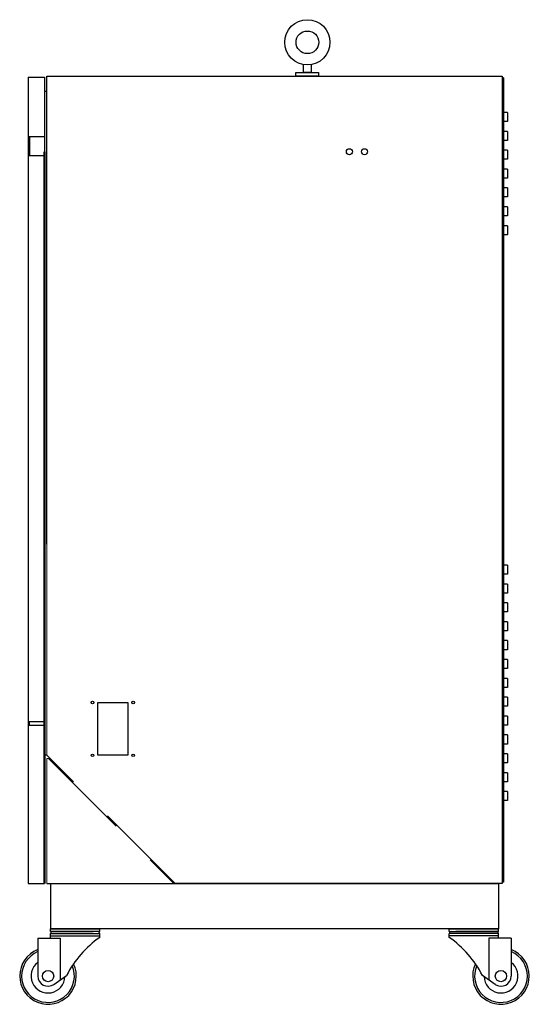
# Model space of a CAD drawing. Units: millimetres. Extents: x 0 to 3256, y 0 to 2215.
# Drawn here: x 1709 to 2384, y 54 to 1359 of the extents above; entities that cross this region are included whole.
import ezdxf

# ---------------------------------------------------------------- set-up
doc = ezdxf.new("R2010")
doc.units = ezdxf.units.MM
doc.linetypes.add('HIDDEN', pattern=[9.525, 6.35, -3.175])
doc.layers.add('AM_0', color=7, linetype='Continuous', lineweight=50)

msp = doc.modelspace()

# ---------------------------------------------------------------- linework, layer by layer
at = {"lineweight": -3}
for p, q in [((2084.6, 1289.13), (2084.6, 1299.55)), ((2084.6, 1289.13), (2084.6, 1299.55)), ((2094.6, 1299.55), (2094.6, 1289.13)), ((2094.6, 1299.55), (2094.6, 1289.13)), ((2074.43, 1284.13), (2074.43, 1289.13)), ((2074.43, 1289.13), (2104.43, 1289.13)), ((2074.43, 1284.13), (2074.43, 1289.13)), ((2074.43, 1289.13), (2104.43, 1289.13)), ((2104.43, 1284.13), (2074.43, 1284.13)), ((2104.43, 1284.13), (2074.43, 1284.13)), ((2094.6, 1289.13), (2084.6, 1289.13)), ((2094.6, 1289.13), (2084.6, 1289.13)), ((2104.43, 1289.13), (2104.43, 1284.13)), ((2104.43, 1289.13), (2104.43, 1284.13)), ((1749.6, 150.63), (1806.1, 150.63)), ((1749.6, 150.63), (1806.1, 150.63)), ((1749.6, 147.99), (1814.6, 147.99)), ((1749.6, 141.63), (1749.6, 147.63)), ((1749.6, 144.83), (1814.6, 144.83)), ((1814.6, 142.79), (1814.6, 147.63)), ((2342.6, 147.99), (2277.6, 147.99)), ((2342.6, 147.99), (2277.6, 147.99)), ((2277.6, 142.79), (2277.6, 147.63)), ((2277.6, 142.79), (2277.6, 147.63)), ((2342.6, 144.83), (2277.6, 144.83)), ((2342.6, 144.83), (2277.6, 144.83)), ((2342.6, 150.63), (2286.1, 150.63)), ((2342.6, 150.63), (2286.1, 150.63)), ((2342.6, 141.63), (2342.6, 147.63)), ((2342.6, 141.63), (2342.6, 147.63)), ((1732.6, 141.63), (1732.6, 91.63)), ((1732.6, 141.63), (1762.39, 141.63)), ((1762.39, 141.63), (1762.39, 86.54)), ((2329.8, 141.63), (2329.8, 86.54)), ((2359.6, 141.63), (2329.8, 141.63)), ((2359.6, 141.63), (2359.6, 91.63)), ((2359.6, 141.63), (2359.6, 91.63)), ((1753.83, 80.56), (1770.57, 92.26)), ((1753.83, 80.56), (1770.57, 92.26)), ((2338.37, 80.56), (2321.62, 92.26)), ((2338.37, 80.56), (2321.62, 92.26))]:
    msp.add_line(p, q, dxfattribs=at)
for p, q in [((1719.6, 1283.13), (1719.6, 214.13)), ((1719.6, 1283.13), (1741.6, 1283.13)), ((1741.6, 1283.13), (1741.6, 1204.13)), ((1744.6, 1284.13), (2347.6, 1284.13)), ((1744.6, 664.13), (1744.6, 1284.13)), ((2347.6, 1284.13), (2347.6, 494.13)), ((2347.6, 1284.13), (2347.6, 214.13)), ((2347.6, 1284.13), (2347.6, 494.13)), ((2347.6, 1284.13), (2347.6, 214.13)), ((2347.6, 1282.13), (2347.6, 496.13)), ((2349.6, 1282.13), (2347.6, 1282.13)), ((2347.6, 1282.13), (2347.6, 496.13)), ((2349.6, 1282.13), (2347.6, 1282.13)), ((2347.6, 1282.13), (2347.6, 496.13)), ((2349.6, 1282.13), (2347.6, 1282.13)), ((2349.6, 1282.13), (2347.6, 1282.13)), ((2349.6, 1282.13), (2349.6, 721.05)), ((2349.6, 1282.13), (2349.6, 721.05)), ((2349.6, 1282.13), (2349.6, 721.05)), ((1744.6, 1264.13), (1741.6, 1264.13)), ((1744.6, 1264.13), (1741.6, 1264.13)), ((2349.6, 1236.13), (2349.6, 1224.13)), ((2354.6, 1236.13), (2349.6, 1236.13)), ((2349.6, 1236.13), (2349.6, 1224.13)), ((2354.6, 1236.13), (2349.6, 1236.13)), ((2354.6, 1236.13), (2354.6, 1224.13)), ((2354.6, 1236.13), (2354.6, 1224.13)), ((2354.6, 1224.13), (2349.6, 1224.13)), ((2354.6, 1224.13), (2349.6, 1224.13)), ((1719.6, 1204.13), (1721.6, 1204.13)), ((1719.6, 1204.13), (1721.6, 1204.13)), ((1721.6, 1204.13), (1721.6, 1179.13)), ((1721.6, 1204.13), (1741.6, 1204.13)), ((1721.6, 1204.13), (1721.6, 1179.13)), ((1721.6, 1204.13), (1741.6, 1204.13)), ((1741.6, 1204.13), (1741.6, 494.13)), ((1741.6, 1204.13), (1741.6, 494.13)), ((2349.6, 1211.13), (2349.6, 1199.13)), ((2354.6, 1211.13), (2349.6, 1211.13)), ((2349.6, 1211.13), (2349.6, 1199.13)), ((2354.6, 1211.13), (2349.6, 1211.13)), ((2354.6, 1211.13), (2354.6, 1199.13)), ((2354.6, 1211.13), (2354.6, 1199.13)), ((2354.6, 1199.13), (2349.6, 1199.13)), ((2354.6, 1199.13), (2349.6, 1199.13)), ((1719.6, 1179.13), (1721.6, 1179.13)), ((1719.6, 1179.13), (1721.6, 1179.13)), ((1721.6, 1179.13), (1741.6, 1179.13)), ((1721.6, 1179.13), (1741.6, 1179.13)), ((2349.6, 1186.13), (2349.6, 1174.13)), ((2354.6, 1186.13), (2349.6, 1186.13)), ((2349.6, 1186.13), (2349.6, 1174.13)), ((2354.6, 1186.13), (2349.6, 1186.13)), ((2354.6, 1186.13), (2354.6, 1174.13)), ((2354.6, 1186.13), (2354.6, 1174.13)), ((2354.6, 1174.13), (2349.6, 1174.13)), ((2354.6, 1174.13), (2349.6, 1174.13)), ((2349.6, 1161.13), (2349.6, 1149.13)), ((2354.6, 1161.13), (2349.6, 1161.13)), ((2349.6, 1161.13), (2349.6, 1149.13)), ((2354.6, 1149.13), (2349.6, 1149.13)), ((2354.6, 1161.13), (2354.6, 1149.13)), ((2349.6, 1136.13), (2349.6, 1124.13)), ((2354.6, 1136.13), (2349.6, 1136.13)), ((2349.6, 1136.13), (2349.6, 1124.13)), ((2354.6, 1136.13), (2354.6, 1124.13)), ((2354.6, 1124.13), (2349.6, 1124.13)), ((2349.6, 1111.13), (2349.6, 1099.13)), ((2354.6, 1111.13), (2349.6, 1111.13)), ((2349.6, 1111.13), (2349.6, 1099.13)), ((2354.6, 1111.13), (2354.6, 1099.13)), ((2354.6, 1099.13), (2349.6, 1099.13)), ((2349.6, 1086.13), (2349.6, 1074.13)), ((2354.6, 1086.13), (2349.6, 1086.13)), ((2349.6, 1086.13), (2349.6, 1074.13)), ((2354.6, 1086.13), (2354.6, 1074.13)), ((2354.6, 1074.13), (2349.6, 1074.13)), ((2349.6, 721.05), (2349.6, 326.13)), ((2349.6, 721.05), (2349.6, 326.13)), ((2349.6, 636.13), (2349.6, 624.13)), ((2354.6, 636.13), (2349.6, 636.13)), ((2349.6, 636.13), (2349.6, 624.13)), ((2354.6, 636.13), (2349.6, 636.13)), ((2349.6, 636.13), (2349.6, 624.13)), ((2354.6, 636.13), (2349.6, 636.13)), ((2349.6, 636.13), (2349.6, 624.13)), ((2354.6, 636.13), (2354.6, 624.13)), ((2354.6, 636.13), (2354.6, 624.13)), ((2354.6, 636.13), (2354.6, 624.13)), ((2354.6, 624.13), (2349.6, 624.13)), ((2354.6, 624.13), (2349.6, 624.13)), ((2354.6, 624.13), (2349.6, 624.13)), ((2349.6, 611.13), (2349.6, 599.13)), ((2354.6, 611.13), (2349.6, 611.13)), ((2349.6, 611.13), (2349.6, 599.13)), ((2354.6, 611.13), (2349.6, 611.13)), ((2349.6, 611.13), (2349.6, 599.13)), ((2354.6, 611.13), (2349.6, 611.13)), ((2349.6, 611.13), (2349.6, 599.13)), ((2354.6, 611.13), (2354.6, 599.13)), ((2354.6, 611.13), (2354.6, 599.13)), ((2354.6, 611.13), (2354.6, 599.13)), ((2354.6, 599.13), (2349.6, 599.13)), ((2354.6, 599.13), (2349.6, 599.13)), ((2354.6, 599.13), (2349.6, 599.13)), ((2349.6, 586.13), (2349.6, 574.13)), ((2354.6, 586.13), (2349.6, 586.13)), ((2349.6, 586.13), (2349.6, 574.13)), ((2354.6, 586.13), (2349.6, 586.13)), ((2349.6, 586.13), (2349.6, 574.13)), ((2354.6, 586.13), (2349.6, 586.13)), ((2349.6, 586.13), (2349.6, 574.13)), ((2354.6, 586.13), (2354.6, 574.13)), ((2354.6, 586.13), (2354.6, 574.13)), ((2354.6, 586.13), (2354.6, 574.13)), ((2354.6, 574.13), (2349.6, 574.13)), ((2354.6, 574.13), (2349.6, 574.13)), ((2354.6, 574.13), (2349.6, 574.13)), ((2349.6, 561.13), (2349.6, 549.13)), ((2354.6, 561.13), (2349.6, 561.13)), ((2349.6, 561.13), (2349.6, 549.13)), ((2354.6, 561.13), (2349.6, 561.13)), ((2349.6, 561.13), (2349.6, 549.13)), ((2354.6, 561.13), (2349.6, 561.13)), ((2349.6, 561.13), (2349.6, 549.13)), ((2354.6, 549.13), (2349.6, 549.13)), ((2354.6, 549.13), (2349.6, 549.13)), ((2354.6, 549.13), (2349.6, 549.13)), ((2354.6, 561.13), (2354.6, 549.13)), ((2354.6, 561.13), (2354.6, 549.13)), ((2354.6, 561.13), (2354.6, 549.13)), ((2349.6, 536.13), (2349.6, 524.13)), ((2354.6, 536.13), (2349.6, 536.13)), ((2349.6, 536.13), (2349.6, 524.13)), ((2354.6, 536.13), (2349.6, 536.13)), ((2349.6, 536.13), (2349.6, 524.13)), ((2354.6, 536.13), (2349.6, 536.13)), ((2349.6, 536.13), (2349.6, 524.13)), ((2354.6, 536.13), (2354.6, 524.13)), ((2354.6, 536.13), (2354.6, 524.13)), ((2354.6, 536.13), (2354.6, 524.13)), ((2354.6, 524.13), (2349.6, 524.13)), ((2354.6, 524.13), (2349.6, 524.13)), ((2354.6, 524.13), (2349.6, 524.13)), ((2349.6, 511.13), (2349.6, 499.13)), ((2354.6, 511.13), (2349.6, 511.13)), ((2349.6, 511.13), (2349.6, 499.13)), ((2354.6, 511.13), (2349.6, 511.13)), ((2349.6, 511.13), (2349.6, 499.13)), ((2354.6, 511.13), (2349.6, 511.13)), ((2349.6, 511.13), (2349.6, 499.13)), ((2354.6, 511.13), (2354.6, 499.13)), ((2354.6, 511.13), (2354.6, 499.13)), ((2354.6, 511.13), (2354.6, 499.13)), ((2354.6, 499.13), (2349.6, 499.13)), ((2354.6, 499.13), (2349.6, 499.13)), ((2354.6, 499.13), (2349.6, 499.13)), ((2349.6, 486.13), (2349.6, 474.13)), ((2354.6, 486.13), (2349.6, 486.13)), ((2349.6, 486.13), (2349.6, 474.13)), ((2354.6, 486.13), (2349.6, 486.13)), ((2349.6, 486.13), (2349.6, 474.13)), ((2354.6, 486.13), (2349.6, 486.13)), ((2349.6, 486.13), (2349.6, 474.13)), ((2354.6, 486.13), (2354.6, 474.13)), ((2354.6, 486.13), (2354.6, 474.13)), ((2354.6, 486.13), (2354.6, 474.13)), ((2354.6, 474.13), (2349.6, 474.13)), ((2354.6, 474.13), (2349.6, 474.13)), ((2354.6, 474.13), (2349.6, 474.13)), ((2349.6, 461.13), (2349.6, 449.13)), ((2354.6, 461.13), (2349.6, 461.13)), ((2349.6, 461.13), (2349.6, 449.13)), ((2354.6, 461.13), (2349.6, 461.13)), ((2349.6, 461.13), (2349.6, 449.13)), ((2354.6, 461.13), (2349.6, 461.13)), ((2349.6, 461.13), (2349.6, 449.13)), ((2354.6, 461.13), (2354.6, 449.13)), ((2354.6, 461.13), (2354.6, 449.13)), ((2354.6, 461.13), (2354.6, 449.13)), ((2354.6, 449.13), (2349.6, 449.13)), ((2354.6, 449.13), (2349.6, 449.13)), ((2354.6, 449.13), (2349.6, 449.13)), ((2349.6, 436.13), (2349.6, 424.13)), ((2354.6, 436.13), (2349.6, 436.13)), ((2349.6, 436.13), (2349.6, 424.13)), ((2354.6, 436.13), (2349.6, 436.13)), ((2349.6, 436.13), (2349.6, 424.13)), ((2354.6, 436.13), (2349.6, 436.13)), ((2349.6, 436.13), (2349.6, 424.13)), ((2349.6, 434.89), (2349.6, 216.13)), ((2349.6, 434.89), (2349.6, 216.13)), ((2354.6, 436.13), (2354.6, 424.13)), ((2354.6, 436.13), (2354.6, 424.13)), ((2354.6, 436.13), (2354.6, 424.13)), ((1719.6, 429.13), (1721.6, 429.13)), ((1719.6, 429.13), (1721.6, 429.13)), ((1719.6, 424.13), (1721.6, 424.13)), ((1719.6, 424.13), (1721.6, 424.13)), ((1721.6, 429.13), (1741.6, 429.13)), ((1721.6, 424.13), (1721.6, 429.13)), ((1721.6, 429.13), (1741.6, 429.13)), ((1721.6, 424.13), (1721.6, 429.13)), ((1721.6, 424.13), (1741.6, 424.13)), ((1721.6, 424.13), (1741.6, 424.13)), ((2354.6, 424.13), (2349.6, 424.13)), ((2354.6, 424.13), (2349.6, 424.13)), ((2354.6, 424.13), (2349.6, 424.13)), ((2349.6, 411.13), (2349.6, 399.13)), ((2354.6, 411.13), (2349.6, 411.13)), ((2349.6, 411.13), (2349.6, 399.13)), ((2354.6, 411.13), (2349.6, 411.13)), ((2349.6, 411.13), (2349.6, 399.13)), ((2354.6, 411.13), (2349.6, 411.13)), ((2349.6, 411.13), (2349.6, 399.13)), ((2354.6, 411.13), (2354.6, 399.13)), ((2354.6, 411.13), (2354.6, 399.13)), ((2354.6, 411.13), (2354.6, 399.13)), ((2354.6, 399.13), (2349.6, 399.13)), ((2354.6, 399.13), (2349.6, 399.13)), ((2354.6, 399.13), (2349.6, 399.13)), ((1744.6, 384.13), (1741.6, 384.13)), ((2349.6, 386.13), (2349.6, 374.13)), ((2354.6, 386.13), (2349.6, 386.13)), ((2349.6, 386.13), (2349.6, 374.13)), ((2354.6, 386.13), (2349.6, 386.13)), ((2349.6, 386.13), (2349.6, 374.13)), ((2354.6, 386.13), (2349.6, 386.13)), ((2349.6, 386.13), (2349.6, 374.13)), ((2354.6, 386.13), (2354.6, 374.13)), ((2354.6, 386.13), (2354.6, 374.13)), ((2354.6, 386.13), (2354.6, 374.13)), ((2354.6, 374.13), (2349.6, 374.13)), ((2354.6, 374.13), (2349.6, 374.13)), ((2354.6, 374.13), (2349.6, 374.13)), ((2349.6, 361.13), (2349.6, 349.13)), ((2354.6, 361.13), (2349.6, 361.13)), ((2349.6, 361.13), (2349.6, 349.13)), ((2354.6, 361.13), (2349.6, 361.13)), ((2349.6, 361.13), (2349.6, 349.13)), ((2354.6, 361.13), (2349.6, 361.13)), ((2349.6, 361.13), (2349.6, 349.13)), ((2354.6, 361.13), (2354.6, 349.13)), ((2354.6, 361.13), (2354.6, 349.13)), ((2354.6, 361.13), (2354.6, 349.13)), ((2354.6, 349.13), (2349.6, 349.13)), ((2354.6, 349.13), (2349.6, 349.13)), ((2354.6, 349.13), (2349.6, 349.13)), ((2349.6, 336.13), (2349.6, 324.13)), ((2354.6, 336.13), (2349.6, 336.13)), ((2349.6, 336.13), (2349.6, 324.13)), ((2354.6, 336.13), (2349.6, 336.13)), ((2349.6, 336.13), (2349.6, 324.13)), ((2354.6, 336.13), (2349.6, 336.13)), ((2349.6, 336.13), (2349.6, 324.13)), ((2354.6, 336.13), (2354.6, 324.13)), ((2354.6, 336.13), (2354.6, 324.13)), ((2354.6, 336.13), (2354.6, 324.13)), ((2354.6, 324.13), (2349.6, 324.13)), ((2354.6, 324.13), (2349.6, 324.13)), ((2354.6, 324.13), (2349.6, 324.13)), ((1719.6, 214.13), (1741.6, 214.13)), ((1719.6, 214.13), (1741.6, 214.13)), ((1744.6, 214.13), (1912.6, 214.13)), ((1744.6, 214.13), (1912.6, 214.13)), ((1744.6, 214.13), (1912.6, 214.13)), ((1749.6, 214.13), (1749.6, 154.13)), ((1749.6, 214.13), (2342.6, 214.13)), ((1749.6, 214.13), (1749.6, 154.13)), ((1749.6, 214.13), (2342.6, 214.13)), ((1914.6, 214.13), (1912.6, 214.13)), ((1914.6, 214.13), (1912.6, 214.13)), ((1914.6, 214.13), (1912.6, 214.13)), ((1914.6, 214.13), (1912.6, 214.13)), ((2347.6, 214.13), (1914.6, 214.13)), ((2347.6, 214.13), (1914.6, 214.13)), ((2342.6, 214.13), (2342.6, 154.13)), ((2349.6, 216.13), (2347.6, 216.13)), ((2349.6, 216.13), (2347.6, 216.13)), ((2349.6, 216.13), (2347.6, 216.13)), ((2349.6, 216.13), (2347.6, 216.13)), ((2342.6, 154.13), (1749.6, 154.13)), ((1749.6, 154.13), (1814.57, 154.13)), ((1814.57, 154.13), (1749.6, 154.13)), ((1749.6, 150.63), (1749.6, 154.13)), ((1749.6, 154.13), (1814.57, 154.13)), ((1814.57, 154.13), (1749.6, 154.13)), ((1749.6, 150.63), (1749.6, 154.13)), ((1749.6, 145.94), (1749.6, 147.99)), ((1814.57, 150.63), (1814.57, 154.13)), ((2342.6, 154.13), (2277.62, 154.13)), ((2277.62, 154.13), (2342.6, 154.13)), ((2277.62, 150.63), (2277.62, 154.13)), ((2342.6, 154.13), (2277.62, 154.13)), ((2277.62, 154.13), (2342.6, 154.13)), ((2277.62, 150.63), (2277.62, 154.13)), ((2342.6, 150.63), (2342.6, 154.13)), ((2342.6, 150.63), (2342.6, 154.13)), ((2342.6, 145.94), (2342.6, 147.99)), ((2342.6, 145.94), (2342.6, 147.99))]:
    msp.add_line(p, q)
at = {"color": 7, "linetype": 'Continuous', "lineweight": 15}
for p, q in [((1744.6, 664.13), (1744.6, 384.13)), ((1744.6, 660.13), (1744.6, 494.13)), ((1744.6, 660.13), (1744.6, 494.13)), ((1744.6, 380.13), (1744.6, 214.13)), ((1746.6, 380.13), (1744.6, 380.13))]:
    msp.add_line(p, q, dxfattribs=at)
at = {"color": 1, "linetype": 'HIDDEN', "lineweight": -3, "ltscale": 20}
msp.add_line((1746.6, 380.13), (1912.6, 214.13), dxfattribs=at)
at = {"ltscale": 5}
for p, q in [((1814.57, 150.63), (1749.6, 150.63)), ((2277.62, 150.63), (2342.6, 150.63)), ((2277.62, 150.63), (2342.6, 150.63))]:
    msp.add_line(p, q, dxfattribs=at)
msp.add_lwpolyline([(1811.95, 454.13), (1851.95, 454.13), (1851.95, 384.13), (1811.95, 384.13)], close=True)
at = {"lineweight": -3}
for centre, radius in [((2089.6, 1329.13), 30), ((2089.6, 1329.13), 30), ((2089.6, 1329.13), 15), ((2089.6, 1329.13), 15), ((1746.1, 91.63), 7.5), ((2346.1, 91.63), 7.5)]:
    msp.add_circle(centre, radius, dxfattribs=at)
for centre, radius in [((2145.3, 1184.13), 4), ((2145.3, 1184.13), 4), ((2165.3, 1184.13), 4), ((2165.3, 1184.13), 4), ((1804.95, 454.13), 1.7), ((1858.95, 454.13), 1.7), ((1804.95, 384.13), 1.7), ((1858.95, 384.13), 1.7)]:
    msp.add_circle(centre, radius)
for centre, radius, start, end in [((1752.6, 147.63), 3, 90, 180), ((1811.6, 147.63), 3, 0, 90), ((2280.6, 147.63), 3, 90, 180), ((2280.6, 147.63), 3, 90, 180), ((2339.6, 147.63), 3, 0, 90), ((2339.6, 147.63), 3, 0, 90), ((1896.91, 26.64), 142.36, 125.32336, 152.55308), ((1896.91, 26.64), 142.36, 125.32336, 152.55308), ((2195.28, 26.64), 142.36, 27.44692, 54.67664), ((1746.1, 91.63), 37.5, 111.1002, 25.52031), ((1746.1, 91.63), 35, 112.68809, 23.09624), ((2346.1, 91.63), 37.5, 154.47969, 68.8998), ((2346.1, 91.63), 35, 156.90376, 67.31191), ((1746.1, 91.63), 22.5, 126.8699, 358.06376), ((1746.1, 91.63), 22.5, 126.8699, 358.06376), ((1746.1, 91.63), 22.5, 126.8699, 358.06376), ((2346.1, 91.63), 22.5, 181.93624, 53.1301), ((2346.1, 91.63), 22.5, 181.93624, 53.1301), ((2346.1, 91.63), 22.5, 181.93624, 53.1301), ((1746.1, 91.63), 13.5, 180, 304.93366), ((2346.1, 91.63), 13.5, 235.06634, 0)]:
    msp.add_arc(centre, radius, start, end, dxfattribs=at)
at = {"layer": 'AM_0'}
msp.add_line((1741.6, 1184.13), (1741.6, 214.13), dxfattribs=at)
at = {"layer": 'AM_0', "color": 1, "linetype": 'HIDDEN', "lineweight": -3, "ltscale": 20}
msp.add_line((1914.6, 214.13), (1744.6, 384.13), dxfattribs=at)

doc.saveas('drawing.dxf')
